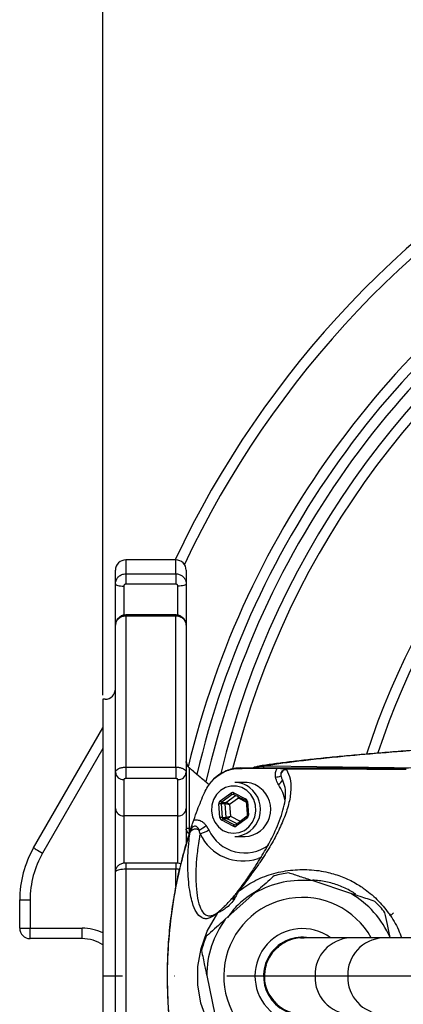
# Model space of a CAD drawing. Extents: x 0 to 9200, y 0 to 5940.
# Drawn here: x 7353 to 7445, y 1806 to 2043 of the extents above; entities that cross this region are included whole.
import ezdxf

# ---------------------------------------------------------------- set-up
doc = ezdxf.new("R2010")
doc.units = 0
doc.header["$LTSCALE"] = 5
doc.linetypes.add('GEN7', pattern=[15, 10, -2.5, 0, -2.5])
doc.layers.get('0').update_dxf_attribs({"linetype": 'CONTINUOUS'})
doc.layers.get('DEFPOINTS').update_dxf_attribs({"linetype": 'CONTINUOUS'})
doc.layers.add('7', color=4, linetype='GEN7')
doc.styles.add('ISO', font='GENISO.SHX')
doc.dimstyles.new('GEN-ISO', dxfattribs={"dimtxt": 50, "dimasz": 50, "dimexe": 40, "dimexo": 1, "dimgap": 30, "dimtad": 0, "dimtih": 1, "dimtoh": 1, "dimdec": 1, "dimtxsty": 'ISO', "dimcen": 2, "dimclrd": 256, "dimclre": 256, "dimclrt": 2, "dimazin": 3, "dimtp": 0.1, "dimtm": 0.1, "dimtfac": 0.05, "dimtdec": 1, "dimtix": 1, "dimtmove": 0, "dimatfit": 3, "dimtolj": 1})

# ---------------------------------------------------------------- blocks, each defined once
blk = doc.blocks.new('*D17')
at = {"color": 3}
for p, q in [((7373.17, 1880.68), (7373.17, 2214.12)), ((7603.17, 2024.18), (7603.17, 2214.12)), ((7568.17, 2189.12), (7408.17, 2189.12))]:
    blk.add_line(p, q, dxfattribs=at)
for points in [[(7408.17, 2194.95), (7408.17, 2183.29), (7373.17, 2189.12)], [(7568.17, 2194.95), (7568.17, 2183.29), (7603.17, 2189.12)]]:
    blk.add_solid(points, dxfattribs=at)
at = {"layer": 'DEFPOINTS', "color": 0}
for p in [(7373.17, 2189.12), (7603.17, 2023.18), (7373.17, 1879.68)]:
    blk.add_point(p, dxfattribs=at)
at = {"color": 2, "insert": (7488.17, 2244.75), "char_height": 50, "attachment_point": 5, "style": 'ISO'}
blk.add_mtext('\\A1;9.1', dxfattribs=at)

msp = doc.modelspace()

# ---------------------------------------------------------------- linework, layer by layer
at = {"color": 7, "linetype": 'CONTINUOUS'}
for p, q in [((7378.67, 1913.18), (7378.67, 1909.83)), ((7390.67, 1909.83), (7390.67, 1913.18)), ((7376.17, 1907.42), (7376.17, 1910.68)), ((7378.67, 1909.83), (7390.67, 1909.83)), ((7378.67, 1909.83), (7378.67, 1907.35)), ((7390.67, 1909.83), (7390.67, 1907.35)), ((7393.17, 1910.68), (7393.17, 1907.42)), ((7376.17, 1897.51), (7376.17, 1907.42)), ((7378.17, 1906.87), (7378.17, 1899.88)), ((7390.67, 1907.35), (7378.67, 1907.35)), ((7391.17, 1899.86), (7391.17, 1906.87)), ((7393.17, 1907.42), (7393.17, 1897.51)), ((7378.67, 1899.94), (7378.67, 1899.67)), ((7390.67, 1899.94), (7390.67, 1899.67)), ((7376.17, 1862.13), (7376.17, 1897.51)), ((7390.67, 1899.67), (7378.67, 1899.67)), ((7378.67, 1899.67), (7378.67, 1863.38)), ((7390.67, 1863.38), (7390.67, 1899.67)), ((7393.17, 1897.51), (7393.17, 1862.13)), ((7373.17, 1879.68), (7373.17, 1746.68)), ((7356.52, 1843.98), (7373.17, 1872.82)), ((7373.17, 1867.82), (7358.69, 1842.73)), ((7376.17, 1853.42), (7376.17, 1862.13)), ((7378.67, 1863.38), (7390.67, 1863.38)), ((7378.67, 1863.38), (7378.67, 1860.62)), ((7390.67, 1863.38), (7390.67, 1860.62)), ((7393.17, 1862.13), (7393.17, 1853.42)), ((7412.1, 1863.68), (7449.38, 1863.2)), ((7378.17, 1860.38), (7378.17, 1851.67)), ((7390.67, 1860.62), (7378.67, 1860.62)), ((7391.17, 1851.67), (7391.17, 1860.38)), ((7401.35, 1855.25), (7403.9, 1857.12)), ((7404.24, 1856.79), (7401.7, 1854.93)), ((7401.7, 1854.93), (7402.71, 1854.9)), ((7402.71, 1854.9), (7405.04, 1856.6)), ((7405.73, 1855.94), (7403.59, 1854.37)), ((7404.73, 1856.76), (7404.24, 1856.79)), ((7404.64, 1857.18), (7407.43, 1855.77)), ((7407.6, 1854.99), (7405.73, 1855.94)), ((7407.86, 1855.11), (7408.1, 1851.83)), ((7376.17, 1839.59), (7376.17, 1853.42)), ((7393.17, 1853.42), (7393.17, 1844.98)), ((7401.27, 1851.26), (7401.03, 1854.53)), ((7401.54, 1854.56), (7401.78, 1851.29)), ((7402.55, 1854.54), (7401.54, 1854.56)), ((7402.79, 1851.32), (7402.55, 1854.54)), ((7403.59, 1854.37), (7403.79, 1851.62)), ((7391.17, 1851.67), (7378.17, 1851.67)), ((7378.17, 1851.67), (7378.17, 1840.23)), ((7391.17, 1840.22), (7391.17, 1851.67)), ((7404.48, 1849.19), (7401.7, 1850.6)), ((7401.78, 1851.29), (7402.79, 1851.32)), ((7403, 1850.99), (7402, 1850.96)), ((7402, 1850.96), (7404.78, 1849.55)), ((7405.41, 1849.78), (7403, 1850.99)), ((7403.79, 1851.62), (7406.14, 1850.43)), ((7407.78, 1851.11), (7405.23, 1849.25)), ((7406.14, 1850.43), (7407.82, 1851.66)), ((7393.44, 1848.65), (7393.18, 1848.65)), ((7404.78, 1849.55), (7405.14, 1849.57)), ((7405.16, 1849.58), (7405.13, 1849.57)), ((7411.31, 1841.76), (7410.48, 1841.42)), ((7376.17, 1838.28), (7376.17, 1839.59)), ((7378.67, 1840.33), (7378.67, 1838.85)), ((7390.67, 1838.85), (7378.67, 1838.85)), ((7378.67, 1838.85), (7378.67, 1787.52)), ((7390.67, 1840.33), (7390.67, 1838.85)), ((7390.67, 1834.75), (7390.67, 1838.85)), ((7376.17, 1788.17), (7376.17, 1838.2)), ((7432.69, 1833.05), (7423.64, 1836.04)), ((7353.17, 1831.48), (7355.67, 1831.48)), ((7353.17, 1824.68), (7353.17, 1831.48)), ((7355.67, 1831.48), (7355.67, 1824.68)), ((7409.69, 1833.16), (7402.57, 1826.81)), ((7353.17, 1824.68), (7355.67, 1824.68)), ((7355.67, 1824.68), (7368.17, 1824.68)), ((7355.67, 1822.18), (7355.67, 1824.68)), ((7368.17, 1822.18), (7368.17, 1824.68)), ((7368.17, 1822.18), (7355.67, 1822.18)), ((7420.59, 1822.32), (7420.54, 1822.52)), ((7440.4, 1822.33), (7432.59, 1822.33)), ((7466.41, 1822.33), (7440.4, 1822.33)), ((7442.18, 1822.33), (7442.16, 1822.41)), ((7414.28, 1819.29), (7414.1, 1819.39)), ((7416.69, 1821.43), (7416.74, 1821.23)), ((7413.81, 1819.04), (7414.04, 1819.01)), ((7412.15, 1815.9), (7412.33, 1815.8)), ((7398.09, 1813.3), (7400.03, 1803.96)), ((7411.96, 1812.68), (7411.76, 1812.63)), ((7412.85, 1808.78), (7413.04, 1808.83))]:
    msp.add_line(p, q, dxfattribs=at)
for points in [[(7376.17, 1907.42), (7376.21, 1907.31), (7376.32, 1907.21), (7376.51, 1907.11), (7376.76, 1907.03), (7377.06, 1906.96), (7377.41, 1906.91), (7377.78, 1906.88), (7378.17, 1906.87)], [(7393.17, 1907.42), (7393.13, 1907.31), (7393.02, 1907.21), (7392.84, 1907.11), (7392.59, 1907.03), (7392.28, 1906.96), (7391.94, 1906.91), (7391.56, 1906.88), (7391.17, 1906.87)], [(7407.72, 1857.79), (7406.54, 1858.48), (7405.24, 1858.84), (7403.9, 1858.84), (7402.6, 1858.49), (7401.42, 1857.8), (7400.44, 1856.82), (7399.72, 1855.62), (7399.3, 1854.26), (7399.22, 1852.83), (7399.47, 1851.43), (7400.04, 1850.13), (7400.89, 1849.03), (7401.98, 1848.19), (7403.23, 1847.66), (7404.56, 1847.48), (7405.89, 1847.66), (7407.14, 1848.19), (7408.23, 1849.02), (7409.08, 1850.12), (7409.66, 1851.42), (7409.91, 1852.82), (7409.83, 1854.25), (7409.41, 1855.6), (7408.7, 1856.81), (7407.72, 1857.79)], [(7404.6, 1856.82), (7404.59, 1856.83), (7404.58, 1856.85), (7404.57, 1856.88), (7404.57, 1856.93), (7404.58, 1856.98), (7404.59, 1857.04), (7404.62, 1857.11), (7404.64, 1857.18)], [(7407.38, 1855.41), (7407.38, 1855.41), (7407.36, 1855.43), (7407.36, 1855.47), (7407.36, 1855.51), (7407.36, 1855.57), (7407.38, 1855.63), (7407.4, 1855.7), (7407.43, 1855.77)], [(7407.68, 1851.43), (7407.66, 1851.42), (7407.66, 1851.38), (7407.67, 1851.34), (7407.68, 1851.29), (7407.7, 1851.24), (7407.74, 1851.18), (7407.78, 1851.11)], [(7405.13, 1849.57), (7405.13, 1849.57), (7405.12, 1849.55), (7405.12, 1849.52), (7405.12, 1849.48), (7405.14, 1849.43), (7405.16, 1849.38), (7405.2, 1849.32), (7405.23, 1849.25)], [(7356.52, 1843.98), (7356.56, 1843.96), (7356.69, 1843.89), (7356.89, 1843.77), (7357.16, 1843.62), (7357.48, 1843.43), (7357.86, 1843.21), (7358.26, 1842.98), (7358.69, 1842.73)], [(7444.9, 1804.03), (7444.51, 1802.86), (7442.56, 1799.2), (7440.05, 1795.9), (7437.11, 1793.11), (7433.76, 1790.82), (7429.56, 1788.95), (7425.09, 1787.87), (7420.93, 1787.6), (7416.78, 1787.98), (7413.38, 1788.79), (7410.12, 1790.07), (7407.09, 1791.83), (7403.38, 1794.91), (7400.32, 1798.64), (7398.17, 1802.51), (7396.71, 1806.69), (7395.98, 1811.06), (7395.99, 1815.49), (7396.74, 1819.8), (7398.2, 1823.93), (7400.79, 1828.41), (7400.79, 1828.41)], [(7413.29, 1817.97), (7413.06, 1817.87), (7412.98, 1817.83)]]:
    msp.add_lwpolyline(points, dxfattribs=at)
for centre, radius, start, end in [((7603.17, 1813.18), 235, 118.2425, 154.8157), ((7603.17, 1813.18), 232.5, 118.2425, 154.8285), ((7603.17, 1813.18), 215.5, 120.5584, 166.4987), ((7603.17, 1813.18), 213, 120.5584, 166.8666), ((7603.17, 1813.18), 210.5, 120.5584, 167.1992), ((7603.17, 1813.18), 207.5, 120.5584, 166.4329), ((7603.17, 1813.18), 205, 120.5584, 165.9323), ((7603.17, 1813.18), 175, 270, 162.2591), ((7603.17, 1813.18), 172.5, 270, 161.8977), ((7378.67, 1910.68), 2.5, 90, 180), ((7390.67, 1910.68), 2.5, 0, 90), ((7373.67, 1882.18), 2.5, 270, 0), ((7395.17, 1864.77), 2, 180.4266, 230.3287), ((7378.06, 1862.27), 1.89, 184.0701, 273.5606), ((7391.29, 1862.27), 1.89, 266.4397, 355.9296), ((7406.26, 1861.76), 1.43, 90.2063, 111.1145), ((7412.36, 1862.93), 0.788, 109.623, 158.4176), ((7417.42, 1861.37), 1.52, 117.6355, 184.1661), ((7404.82, 1853.82), 5.86, 51.9432, 89.8427), ((7407.28, 1853.82), 5.86, 51.9431, 89.8428), ((7413.55, 1868.67), 7.78, 277.9776, 287.5807), ((7414.45, 1861.01), 1.98, 296.191, 339.9879), ((7404.49, 1853.22), 6.54, 273.0857, 52.897), ((7406.95, 1853.22), 6.54, 273.0857, 52.897), ((7406.27, 1853.24), 10.86, 10.2286, 33.4968), ((7402, 1855.59), 0.726, 207.2446, 245.7805), ((7402.96, 1854.57), 0.412, 127.176, 184.5773), ((7404.54, 1857.45), 0.725, 207.244, 245.7811), ((7407.97, 1852.88), 2.23, 93.055, 99.8492), ((7378.06, 1853.56), 1.89, 184.0701, 273.5605), ((7391.29, 1853.56), 1.89, 266.4397, 355.9296), ((7401.84, 1845.56), 9.01, 91.922, 95.1646), ((7402.08, 1842.28), 9.01, 91.9221, 95.1648), ((7402.29, 1850.42), 0.617, 118.4012, 162.8861), ((7403.19, 1851.35), 0.403, 183.7106, 242.0418), ((7408.22, 1849.61), 2.23, 93.0548, 99.8486), ((7394.5, 1848.59), 1.33, 183.3643, 242.7733), ((7395.68, 1848.65), 2.5, 170.2992, 180), ((7395.42, 1846.79), 1.69, 60.1449, 140.958), ((7392.89, 1855.18), 7.7, 295.9992, 311.0177), ((7393.98, 1856.19), 9.16, 285.9639, 300.3749), ((7407.27, 1852.29), 9.54, 204.78, 306.5176), ((7405.07, 1849.01), 0.617, 118.4012, 162.8891), ((7406.81, 1852.2), 11.38, 205.0085, 288.8312), ((7378.17, 1831.48), 25, 150, 180), ((7378.17, 1831.48), 22.5, 150, 180), ((7421.09, 1813.18), 23, 83.6545, 119.717), ((7421.09, 1813.18), 25, 97.5277, 105.8438), ((7421.09, 1813.18), 18.9, 28.9553, 311.6858), ((7405.88, 1832.92), 0.619, 110.2811, 142.0345), ((7421.09, 1813.18), 23, 23.6545, 59.717), ((7421.09, 1813.18), 25, 37.5277, 45.8438), ((7421.09, 1813.18), 23, 143.6545, 179.717), ((7401.74, 1827.88), 1.09, 132.606, 150.8585), ((7355.67, 1824.68), 2.5, 180, 270), ((7368.17, 1813.18), 11.5, 64.2285, 90), ((7421.09, 1813.18), 11.4, 53.7412, 305.7192), ((7368.17, 1813.18), 9, 56.251, 90), ((7421.09, 1813.18), 25, 157.5277, 165.8438), ((7421.09, 1813.18), 9.35, 79.9727, 274.8586), ((7421.09, 1813.18), 9.15, 89.9963, 270.0934), ((7421.09, 1813.18), 9.1, 87.2834, 93.0639), ((7432.94, 1813.51), 8.83, 92.2556, 182.0906), ((7440.77, 1813.53), 8.81, 92.4366, 182.2452), ((7421.09, 1813.18), 9.1, 118.4561, 138.0639), ((7421.09, 1813.18), 9.1, 163.4561, 183.0639), ((7432.94, 1812.86), 8.83, 177.9094, 267.7444), ((7440.77, 1812.84), 8.81, 177.7548, 267.5634), ((7421.09, 1813.18), 9.1, 208.4561, 228.0639)]:
    msp.add_arc(centre, radius, start, end, dxfattribs=at)
for centre, major_axis, ratio, start_param, end_param in [((7404.32, 1856.46), (0, 0.8), 0.939504, 5.83832, 6.885342), ((7401.78, 1854.6), (-0.001, 0.8), 0.939813, 0.601317, 1.648338), ((7401.92, 1854.6), (-0.013, 0.4), 0.946168, 0.571529, 1.618551), ((7403.31, 1854.37), (0.655, -0.51), 0.209651, 1.307758, 2.861101), ((7404.46, 1856.46), (-0.024, 0.4), 0.939283, 5.782922, 6.829944), ((7405.45, 1855.94), (-0.276, 0.785), 0.31208, 4.603328, 5.12103), ((7405.45, 1855.94), (0.143, 0.82), 0.324298, 4.768747, 5.13832), ((7407.11, 1855.04), (0.001, 0.8), 0.939761, 4.792907, 5.839929), ((7403.31, 1854.37), (0.814, -0.158), 0.066547, 1.240867, 2.79421), ((7402.02, 1851.32), (0.001, 0.8), 0.939761, 1.651314, 2.698336), ((7402.16, 1851.32), (0.017, 0.4), 0.945398, 1.68964, 2.736661), ((7403.52, 1851.62), (0.781, 0.279), 0.116671, 3.475004, 5.028347), ((7403.52, 1851.62), (0.568, 0.607), 0.246841, 3.385907, 4.93925), ((7407.35, 1851.77), (-0.001, 0.8), 0.939813, 3.742909, 4.789931), ((7404.81, 1849.91), (0, 0.8), 0.939504, 2.696728, 3.74375), ((7404.94, 1849.91), (0.023, 0.4), 0.938224, 2.750137, 3.797159)]:
    msp.add_ellipse(centre, major_axis=major_axis, ratio=ratio, start_param=start_param, end_param=end_param, dxfattribs=at)
for points in [[(7390.67, 1913.18), (7378.67, 1913.18)], [(7390.67, 1899.94), (7378.67, 1899.94)], [(7373.67, 1879.68), (7373.17, 1879.68)], [(7398.47, 1859.35), (7393.8, 1863.32)], [(7393.88, 1863.22), (7398.45, 1859.34)], [(7410.23, 1863.53), (7412.1, 1863.68)], [(7407.3, 1859.68), (7404.84, 1859.68)], [(7404.6, 1856.82), (7407.39, 1855.41)], [(7407.59, 1855.08), (7407.84, 1851.8)], [(7407.68, 1851.43), (7405.13, 1849.57)], [(7394.26, 1848.5), (7393.19, 1848.71)], [(7394.11, 1847.86), (7394.11, 1847.91)], [(7396.5, 1847.38), (7396.27, 1848.26)], [(7397.94, 1849.37), (7398.61, 1848.29)], [(7404.84, 1846.68), (7407.3, 1846.68)], [(7390.67, 1840.33), (7378.67, 1840.33)], [(7404.76, 1832.31), (7404.29, 1831.59)], [(7442.37, 1822.33), (7442.3, 1822.51)]]:
    msp.add_open_spline(points, degree=1, dxfattribs=at)
for points, knots in [([(7376.17, 1907.42), (7376.2, 1907.69), (7376.26, 1908.23), (7376.69, 1908.96), (7377.32, 1909.5), (7378.02, 1909.79), (7378.49, 1909.82), (7378.67, 1909.83)], [0, 0, 0, 0, 0.214696, 0.429391, 0.644087, 0.858784, 1, 1, 1, 1]), ([(7390.67, 1909.83), (7390.95, 1909.81), (7391.52, 1909.75), (7392.27, 1909.34), (7392.83, 1908.73), (7393.13, 1908.05), (7393.16, 1907.6), (7393.17, 1907.42)], [0, 0, 0, 0, 0.214694, 0.429384, 0.644075, 0.858768, 1, 1, 1, 1]), ([(7378.67, 1907.35), (7378.62, 1907.34), (7378.5, 1907.33), (7378.35, 1907.25), (7378.24, 1907.13), (7378.18, 1906.99), (7378.18, 1906.9), (7378.17, 1906.87)], [0, 0, 0, 0, 0.214642, 0.429276, 0.64393, 0.858627, 1, 1, 1, 1]), ([(7391.17, 1906.87), (7391.17, 1906.92), (7391.16, 1907.03), (7391.07, 1907.17), (7390.94, 1907.28), (7390.8, 1907.34), (7390.71, 1907.35), (7390.67, 1907.35)], [0, 0, 0, 0, 0.214744, 0.429504, 0.644229, 0.858903, 1, 1, 1, 1]), ([(7378.67, 1899.91), (7378.53, 1899.91), (7378.08, 1899.94), (7377.38, 1899.64), (7376.7, 1899.09), (7376.3, 1898.37), (7376.13, 1897.8), (7376.18, 1897.52), (7376.18, 1897.51)], [0, 0, 0, 0, 0.110976, 0.348567, 0.564316, 0.778454, 0.991742, 1, 1, 1, 1]), ([(7393.14, 1897.54), (7393.15, 1897.63), (7393.18, 1898.01), (7392.93, 1898.65), (7392.42, 1899.32), (7391.7, 1899.76), (7391.09, 1899.97), (7390.74, 1899.93), (7390.67, 1899.92)], [0, 0, 0, 0, 0.073972, 0.296759, 0.512602, 0.727528, 0.948072, 1, 1, 1, 1]), ([(7378.67, 1899.67), (7378.39, 1899.65), (7377.83, 1899.6), (7377.08, 1899.23), (7376.51, 1898.68), (7376.22, 1898.07), (7376.18, 1897.67), (7376.17, 1897.51)], [0, 0, 0, 0, 0.214691, 0.429381, 0.644074, 0.858769, 1, 1, 1, 1]), ([(7393.17, 1897.51), (7393.15, 1897.75), (7393.09, 1898.24), (7392.66, 1898.89), (7392.02, 1899.38), (7391.32, 1899.64), (7390.86, 1899.66), (7390.67, 1899.67)], [0, 0, 0, 0, 0.214697, 0.429392, 0.644087, 0.85878, 1, 1, 1, 1]), ([(7450.6, 1867.62), (7450.25, 1867.59), (7447.99, 1867.43), (7444.08, 1867.13), (7438.89, 1866.72), (7433.98, 1866.29), (7429.33, 1865.85), (7424.94, 1865.41), (7420.84, 1864.96), (7417.02, 1864.51), (7413.51, 1864.04), (7411.26, 1863.72), (7410.25, 1863.55), (7410.23, 1863.54)], [0, 0, 0, 0, 0.0194072, 0.1260418, 0.2331268, 0.3407958, 0.4491944, 0.5580835, 0.6675193, 0.7770702, 0.8870364, 0.9979031, 1, 1, 1, 1]), ([(7450.79, 1867.59), (7447.07, 1867.31), (7439.62, 1866.75), (7431.29, 1865.99), (7424.89, 1865.34), (7420.11, 1864.79), (7415.79, 1864.24), (7413.33, 1863.86), (7412.1, 1863.68)], [0, 0, 0, 0, 0.223905, 0.448404, 0.586026, 0.723648, 0.861824, 1, 1, 1, 1]), ([(7393.88, 1863.22), (7393.77, 1863.32), (7393.56, 1863.53), (7393.35, 1863.9), (7393.2, 1864.31), (7393.18, 1864.6), (7393.17, 1864.75)], [0, 0, 0, 0, 0.2500024, 0.5000004, 0.7499994, 1, 1, 1, 1]), ([(7376.17, 1862.13), (7376.2, 1862.27), (7376.26, 1862.55), (7376.69, 1862.93), (7377.32, 1863.21), (7378.02, 1863.36), (7378.49, 1863.37), (7378.67, 1863.38)], [0, 0, 0, 0, 0.214698, 0.429393, 0.644086, 0.858784, 1, 1, 1, 1]), ([(7390.67, 1863.38), (7390.95, 1863.36), (7391.52, 1863.34), (7392.27, 1863.12), (7392.83, 1862.81), (7393.13, 1862.46), (7393.16, 1862.22), (7393.17, 1862.13)], [0, 0, 0, 0, 0.214694, 0.429385, 0.644075, 0.858769, 1, 1, 1, 1]), ([(7393.88, 1863.22), (7393.88, 1863.18), (7393.88, 1863.04), (7393.88, 1861.96), (7393.88, 1859.6), (7393.88, 1856.12), (7393.89, 1852.03), (7393.89, 1848.8), (7393.89, 1847.4)], [0, 0, 0, 0, 0.093832, 0.281827, 0.473646, 0.661659, 0.853579, 1, 1, 1, 1]), ([(7397.54, 1857.24), (7398.08, 1858.23), (7399.17, 1860.2), (7401.85, 1862.21), (7404.17, 1862.98), (7405.48, 1863.07), (7405.74, 1863.09)], [0, 0, 0, 0, 0.3087115, 0.6172748, 0.9251352, 1, 1, 1, 1]), ([(7406.18, 1863.15), (7405.82, 1863.15), (7404.93, 1863.14), (7403.5, 1862.79), (7401.96, 1862.15), (7400.54, 1861.21), (7399.47, 1860.26), (7398.97, 1859.56), (7398.8, 1859.33)], [0, 0, 0, 0, 0.125472, 0.31433, 0.510296, 0.704079, 0.90209, 1, 1, 1, 1]), ([(7405.74, 1863.09), (7406.95, 1863.09), (7410.04, 1863.11), (7413.13, 1863.11), (7415.02, 1863.1)], [0, 0, 0, 0, 0.390231, 1, 1, 1, 1]), ([(7406.25, 1863.18), (7407.05, 1863.18), (7408.67, 1863.18), (7412.1, 1863.18), (7424.6, 1863.18), (7436.44, 1863.18), (7446.6, 1863.18)], [0, 0, 0, 0, 0.061809, 0.124171, 0.248414, 1, 1, 1, 1]), ([(7409.03, 1863.23), (7409.4, 1863.36), (7409.79, 1863.5), (7410.2, 1863.53), (7410.23, 1863.53)], [0, 0, 0, 0, 0.925277, 1, 1, 1, 1]), ([(7417.25, 1862.8), (7417.59, 1862.07), (7418.29, 1860.61), (7418.38, 1857.93), (7417.97, 1854.87), (7416.84, 1851.37), (7415.24, 1847.84), (7413.38, 1844.32), (7411.69, 1841.8), (7410.86, 1840.45), (7410.86, 1840.45)], [0, 0, 0, 0, 0.109405, 0.218981, 0.378148, 0.537521, 0.696834, 0.848476, 0.999999, 1, 1, 1, 1]), ([(7414.63, 1860.97), (7414.61, 1861.15), (7414.55, 1861.69), (7414.68, 1862.38), (7414.89, 1862.88), (7414.99, 1863.05), (7415.02, 1863.1)], [0, 0, 0, 0, 0.253982, 0.731457, 0.917642, 1, 1, 1, 1]), ([(7415.02, 1863.1), (7415.29, 1863.1), (7415.98, 1863.09), (7416.54, 1862.99), (7416.85, 1862.89), (7416.88, 1862.88)], [0, 0, 0, 0, 0.356901, 0.925816, 1, 1, 1, 1]), ([(7416.72, 1862.71), (7416.6, 1862.67), (7416.45, 1862.62), (7416.23, 1862.45), (7416.1, 1862.31), (7415.99, 1862.13), (7415.91, 1861.92), (7415.87, 1861.7), (7415.87, 1861.46), (7415.89, 1861.34), (7415.9, 1861.25)], [0, 0, 0, 0, 0.216099, 0.284151, 0.463468, 0.523841, 0.615174, 0.808537, 0.858288, 1, 1, 1, 1]), ([(7417.25, 1862.8), (7417.2, 1862.8), (7417.14, 1862.8), (7417.07, 1862.79), (7417.05, 1862.79), (7417.05, 1862.79), (7417.04, 1862.79), (7417.04, 1862.79), (7416.99, 1862.78), (7416.9, 1862.77), (7416.81, 1862.74), (7416.76, 1862.73), (7416.73, 1862.72), (7416.72, 1862.71)], [0, 0, 0, 0, 0.235953, 0.353878, 0.368606, 0.375971, 0.379666, 0.380584, 0.380807, 0.690312, 0.845157, 0.922575, 1, 1, 1, 1]), ([(7445.97, 1862.8), (7442.84, 1862.82), (7433.16, 1862.87), (7423.45, 1862.88), (7416.88, 1862.88)], [0, 0, 0, 0, 0.32281, 1, 1, 1, 1]), ([(7416.88, 1862.88), (7416.95, 1862.86), (7417.04, 1862.83), (7417.17, 1862.8), (7417.23, 1862.8), (7417.25, 1862.8)], [0, 0, 0, 0, 0.599815, 0.900569, 1, 1, 1, 1]), ([(7378.67, 1860.62), (7378.62, 1860.62), (7378.5, 1860.62), (7378.35, 1860.57), (7378.24, 1860.51), (7378.18, 1860.45), (7378.18, 1860.4), (7378.17, 1860.38)], [0, 0, 0, 0, 0.214636, 0.429275, 0.643926, 0.858633, 1, 1, 1, 1]), ([(7391.17, 1860.38), (7391.17, 1860.41), (7391.16, 1860.46), (7391.07, 1860.54), (7390.94, 1860.59), (7390.8, 1860.62), (7390.71, 1860.62), (7390.67, 1860.62)], [0, 0, 0, 0, 0.214756, 0.429503, 0.644232, 0.858904, 1, 1, 1, 1]), ([(7405.39, 1833.3), (7405.82, 1833.85), (7406.69, 1834.95), (7408.15, 1837.01), (7409.58, 1839.18), (7410.9, 1841.27), (7412.4, 1843.8), (7414.31, 1847.35), (7415.86, 1850.99), (7416.77, 1854.22), (7417.08, 1856.46), (7417.04, 1858.53), (7416.55, 1859.74), (7416.3, 1860.35)], [0, 0, 0, 0, 0.036438, 0.072917, 0.14842, 0.216951, 0.285525, 0.42342, 0.624165, 0.72509, 0.825996, 0.912756, 1, 1, 1, 1]), ([(7415.33, 1859.23), (7415.24, 1859.37), (7414.91, 1859.89), (7414.75, 1860.51), (7414.63, 1860.97)], [0, 0, 0, 0, 0.253192, 1, 1, 1, 1]), ([(7415.9, 1861.25), (7415.98, 1861.02), (7416.09, 1860.69), (7416.26, 1860.42), (7416.3, 1860.35)], [0, 0, 0, 0, 0.733505, 1, 1, 1, 1]), ([(7394.98, 1850.65), (7395.28, 1851.48), (7396.07, 1853.7), (7396.97, 1855.88), (7397.54, 1857.24)], [0, 0, 0, 0, 0.373977, 1, 1, 1, 1]), ([(7407.39, 1855.41), (7407.41, 1855.39), (7407.47, 1855.36), (7407.55, 1855.26), (7407.59, 1855.16), (7407.59, 1855.09), (7407.59, 1855.08)], [0, 0, 0, 0, 0.2505964, 0.5765074, 0.88727, 1, 1, 1, 1]), ([(7394.11, 1847.91), (7394.11, 1847.91), (7394.15, 1848.11), (7394.31, 1848.72), (7394.62, 1849.63), (7394.88, 1850.37), (7394.98, 1850.65)], [0, 0, 0, 0, 0.003467, 0.224567, 0.713943, 1, 1, 1, 1]), ([(7394.98, 1850.65), (7395.05, 1850.66), (7395.4, 1850.74), (7395.95, 1850.73), (7396.71, 1850.49), (7397.38, 1850.06), (7397.77, 1849.58), (7397.94, 1849.37)], [0, 0, 0, 0, 0.063179, 0.318153, 0.474398, 0.764543, 1, 1, 1, 1]), ([(7407.84, 1851.8), (7407.84, 1851.77), (7407.84, 1851.68), (7407.79, 1851.56), (7407.73, 1851.48), (7407.69, 1851.44), (7407.68, 1851.43)], [0, 0, 0, 0, 0.2503259, 0.5648895, 0.8880553, 1, 1, 1, 1]), ([(7394.55, 1849.35), (7394.27, 1848.52), (7393.35, 1845.86), (7392.08, 1841.28), (7390.77, 1835.61), (7389.77, 1829.88), (7389.06, 1824.11), (7388.66, 1818.29), (7388.53, 1813.19), (7388.66, 1810.04), (7388.71, 1808.83)], [0, 0, 0, 0, 0.064129, 0.205655, 0.347097, 0.488181, 0.629138, 0.770394, 0.912361, 1, 1, 1, 1]), ([(7394.11, 1847.86), (7393.73, 1846.65), (7392.44, 1842.59), (7390.73, 1835.5), (7389.29, 1826.55), (7388.57, 1817.5), (7388.59, 1807.52), (7389.6, 1796.67), (7392.05, 1785.17), (7394.55, 1776.01), (7397.09, 1771.06), (7397.51, 1769.48), (7397.51, 1769.48)], [0, 0, 0, 0, 0.047481, 0.160039, 0.27302, 0.386003, 0.498564, 0.644995, 0.79189, 0.938316, 0.999999, 1, 1, 1, 1]), ([(7393.15, 1849.07), (7393.18, 1849.07), (7393.22, 1849.07), (7393.22, 1849.07), (7393.22, 1849.07)], [0, 0, 0, 0, 0.985911, 1, 1, 1, 1]), ([(7393.89, 1847.41), (7393.79, 1847.48), (7393.57, 1847.62), (7393.35, 1847.88), (7393.2, 1848.18), (7393.18, 1848.38), (7393.17, 1848.48)], [0, 0, 0, 0, 0.249999, 0.49999, 0.749999, 1, 1, 1, 1]), ([(7400.79, 1828.41), (7400.53, 1828.21), (7400.02, 1827.81), (7399.19, 1827.31), (7398.29, 1826.93), (7397.51, 1826.93), (7396.58, 1827.32), (7395.56, 1828.36), (7394.75, 1830.39), (7394.18, 1832.67), (7393.82, 1835), (7393.62, 1837.54), (7393.55, 1840.13), (7393.6, 1842.69), (7393.78, 1845.27), (7394.02, 1847.15), (7394.11, 1847.86)], [0, 0, 0, 0, 0.022303, 0.044696, 0.104605, 0.164823, 0.225039, 0.370801, 0.516596, 0.606859, 0.697184, 0.787343, 0.846344, 0.905403, 0.9642, 1, 1, 1, 1]), ([(7396.27, 1848.26), (7396.21, 1848.41), (7396.09, 1848.71), (7395.82, 1849.02), (7395.52, 1849.17), (7395.32, 1849.19), (7395.09, 1849.15), (7394.94, 1849.09), (7394.7, 1848.94), (7394.45, 1848.69), (7394.23, 1848.29), (7394.14, 1848.01), (7394.11, 1847.91)], [0, 0, 0, 0, 0.157146, 0.314065, 0.387507, 0.475817, 0.501185, 0.593289, 0.617535, 0.74616, 0.902319, 1, 1, 1, 1]), ([(7396.5, 1847.38), (7396.42, 1846.97), (7396.2, 1845.77), (7395.95, 1844), (7395.66, 1841.48), (7395.5, 1839.03), (7395.48, 1836.69), (7395.57, 1834.23), (7395.89, 1831.65), (7396.56, 1829.35), (7397.41, 1828.04), (7398.31, 1827.62), (7399.05, 1827.62), (7399.68, 1827.84), (7400.32, 1828.18), (7400.77, 1828.51), (7401, 1828.68)], [0, 0, 0, 0, 0.0233735, 0.0671477, 0.1109499, 0.2003226, 0.2687379, 0.3371667, 0.4753681, 0.6236356, 0.772825, 0.8637982, 0.909818, 0.9557699, 0.9777113, 1, 1, 1, 1]), ([(7378.67, 1838.85), (7378.39, 1838.84), (7377.83, 1838.83), (7377.08, 1838.71), (7376.51, 1838.55), (7376.22, 1838.37), (7376.18, 1838.24), (7376.17, 1838.2)], [0, 0, 0, 0, 0.21469, 0.42938, 0.644076, 0.858769, 1, 1, 1, 1]), ([(7378.87, 1840.33), (7378.74, 1840.33), (7378.31, 1840.34), (7377.62, 1840.22), (7376.9, 1839.83), (7376.41, 1839.23), (7376.17, 1838.66), (7376.2, 1838.31), (7376.21, 1838.2)], [0, 0, 0, 0, 0.1032955, 0.3259755, 0.5455579, 0.7307502, 0.9159829, 1, 1, 1, 1]), ([(7391.86, 1840.11), (7391.83, 1840.12), (7391.65, 1840.22), (7391.25, 1840.31), (7390.87, 1840.32), (7390.67, 1840.32)], [0, 0, 0, 0, 0.071475, 0.51537, 1, 1, 1, 1]), ([(7391.56, 1838.8), (7391.45, 1838.81), (7391.17, 1838.84), (7390.86, 1838.85), (7390.67, 1838.85)], [0, 0, 0, 0, 0.395877, 1, 1, 1, 1]), ([(7410.86, 1840.45), (7410.86, 1840.45), (7410.73, 1840.22), (7409.91, 1839.21), (7408.73, 1837.48), (7407.12, 1835.31), (7406.15, 1834.1), (7405.67, 1833.5)], [0, 0, 0, 0, 0.000004, 0.11747, 0.552258, 0.776304, 1, 1, 1, 1]), ([(7405.67, 1833.5), (7406.88, 1834.37), (7409.36, 1836.12), (7413.65, 1837.79), (7418.15, 1838.73), (7422.74, 1838.86), (7426.95, 1838.26), (7430.68, 1837.1), (7433.28, 1835.86), (7434.91, 1834.86), (7436.69, 1833.65), (7439.08, 1831.65), (7441, 1829.41), (7442.73, 1826.98), (7443.93, 1825.06), (7444.65, 1823), (7444.88, 1822.33)], [0, 0, 0, 0, 0.094327, 0.191297, 0.288376, 0.384365, 0.480345, 0.55561, 0.630816, 0.662153, 0.676237, 0.767333, 0.858431, 0.861872, 0.955594, 1, 1, 1, 1]), ([(7414.27, 1837.23), (7413.92, 1836.93), (7413.01, 1836.11), (7411.47, 1834.74), (7410.29, 1833.69), (7409.69, 1833.16)], [0, 0, 0, 0, 0.232037, 0.614293, 1, 1, 1, 1]), ([(7423.64, 1836.04), (7422.61, 1836.38), (7420.65, 1837.03), (7418.73, 1837.67), (7417.82, 1837.97)], [0, 0, 0, 0, 0.525472, 1, 1, 1, 1]), ([(7433.88, 1832.86), (7433.51, 1833.1), (7432.24, 1833.93), (7429.86, 1834.99), (7426.75, 1835.93), (7424.6, 1836.15), (7423.52, 1836.26)], [0, 0, 0, 0, 0.121013, 0.41286, 0.705269, 1, 1, 1, 1]), ([(7410.32, 1833.72), (7409.31, 1833.1), (7407.22, 1831.82), (7404.8, 1829.59), (7403.58, 1827.93), (7403.11, 1827.29)], [0, 0, 0, 0, 0.364809, 0.755297, 1, 1, 1, 1]), ([(7405.67, 1833.5), (7405.6, 1833.35), (7405.45, 1833), (7404.96, 1832.03), (7404.15, 1830.8), (7403.03, 1829.71), (7402, 1829.01), (7401.33, 1828.64), (7400.95, 1828.47), (7400.83, 1828.42), (7400.79, 1828.41)], [0, 0, 0, 0, 0.093933, 0.220136, 0.422308, 0.634553, 0.786736, 0.884147, 0.954194, 1, 1, 1, 1]), ([(7401.82, 1829.42), (7402.11, 1829.68), (7402.81, 1830.33), (7403.87, 1831.47), (7404.75, 1832.49), (7405.25, 1833.12), (7405.37, 1833.27), (7405.39, 1833.3)], [0, 0, 0, 0, 0.220673, 0.539021, 0.863189, 0.975556, 1, 1, 1, 1]), ([(7438.51, 1831.12), (7437.34, 1831.51), (7435.42, 1832.14), (7433.46, 1832.79), (7432.69, 1833.05)], [0, 0, 0, 0, 0.6058023, 1, 1, 1, 1]), ([(7401, 1828.68), (7401.04, 1828.71), (7401.15, 1828.8), (7401.45, 1829.06), (7401.69, 1829.29), (7401.82, 1829.42)], [0, 0, 0, 0, 0.1667924, 0.5547979, 1, 1, 1, 1]), ([(7402.57, 1826.81), (7402.01, 1826.32), (7400.83, 1825.27), (7399.29, 1823.89), (7398.34, 1823.04), (7397.99, 1822.74)], [0, 0, 0, 0, 0.361053, 0.770357, 1, 1, 1, 1]), ([(7442.16, 1822.41), (7441.94, 1823.47), (7441.52, 1825.5), (7441.12, 1827.47), (7440.92, 1828.41)], [0, 0, 0, 0, 0.525473, 1, 1, 1, 1]), ([(7442.97, 1828.37), (7442.77, 1828.13), (7442.49, 1827.78), (7442.09, 1827.75), (7441.97, 1827.74)], [0, 0, 0, 0, 0.7155219, 1, 1, 1, 1]), ([(7441.97, 1827.96), (7441.99, 1827.96), (7442.11, 1827.95), (7442.22, 1828.01), (7442.32, 1828.07)], [0, 0, 0, 0, 0.131819, 1, 1, 1, 1]), ([(7432.59, 1822.33), (7431.86, 1822.33), (7430.45, 1822.33), (7428.58, 1822.33), (7426.92, 1822.33), (7425.41, 1822.33), (7424.07, 1822.33), (7422.89, 1822.33), (7421.88, 1822.33), (7421.37, 1822.33), (7421.09, 1822.33)], [0, 0, 0, 0, 0.130264, 0.252427, 0.374162, 0.499846, 0.625363, 0.745626, 0.865425, 1, 1, 1, 1]), ([(7396.85, 1819.3), (7397.1, 1818.1), (7397.51, 1816.11), (7397.93, 1814.09), (7398.09, 1813.3)], [0, 0, 0, 0, 0.605803, 1, 1, 1, 1]), ([(7388.73, 1808.24), (7388.74, 1807.68), (7388.81, 1805.19), (7389.23, 1800.76), (7390, 1794.98), (7391.09, 1789.25), (7392.47, 1783.59), (7394.02, 1778.37), (7395.51, 1774.21), (7396.61, 1771.26), (7397.26, 1769.78), (7397.55, 1769.14)], [0, 0, 0, 0, 0.041194, 0.185355, 0.329777, 0.474352, 0.618926, 0.763472, 0.880081, 0.94822, 1, 1, 1, 1])]:
    msp.add_open_spline(points, degree=3, knots=knots, dxfattribs=at)
at = {"layer": '7'}
msp.add_line((7603.17, 1813.18), (7373.17, 1813.18), dxfattribs=at)

# ---------------------------------------------------------------- dimensions: what is measured, and where the dimension line sits
dim = msp.add_linear_dim(base=(7373.17, 2189.12), p1=(7603.17, 2023.18), p2=(7373.17, 1879.68), dimstyle='GEN-ISO', override={"dimasz": 35, "dimexe": 25, "dimtad": 1, "dimtih": 0, "dimtoh": 0, "dimlfac": 0.03937, "dimclrd": 3, "dimclre": 3, "dimadec": 2, "dimazin": 2, "dimlwd": 25, "dimlwe": 25})
dim.commit()
dim.dimension.update_dxf_attribs({"geometry": '*D17', "text_midpoint": (7488.17, 2244.75)})

doc.saveas('drawing.dxf')
